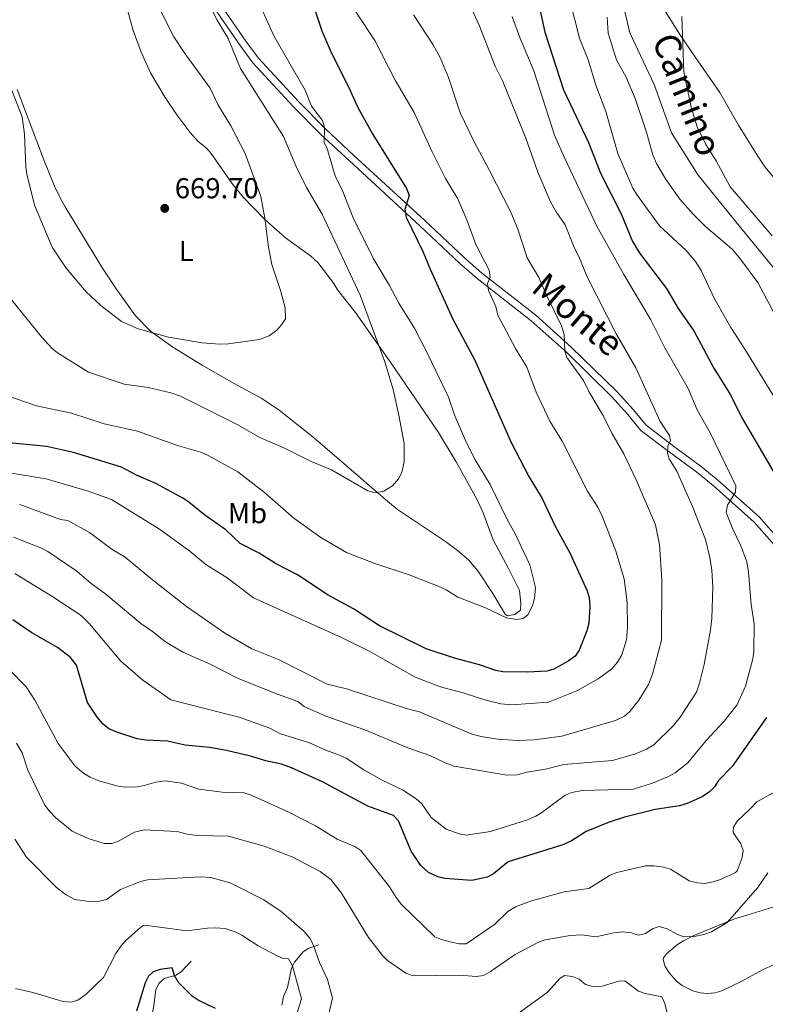
# Model space of a CAD drawing. Units: metres. Extents: x 640687 to 645202, y 734307 to 737368.
# Drawn here: x 642153 to 642412, y 736092 to 736434 of the extents above; entities that cross this region are included whole.
import ezdxf
from ezdxf.enums import TextEntityAlignment as Align

# ---------------------------------------------------------------- set-up
doc = ezdxf.new("R2010")
doc.units = ezdxf.units.M
doc.header["$MEASUREMENT"] = 0
doc.linetypes.add('DGN Style 3', pattern=[69.355125, 49.539375, -19.81575])
for name, color, linetype, lineweight in [('Carátula', 7, 'Continuous', 5), ('Elementos auxiliares', 7, 'Continuous', 5), ('Entidades rústicas y varios', 7, 'Continuous', 5), ('Hidrografía', 7, 'Continuous', 5), ('Relieve y altimetría', 7, 'Continuous', 5), ('Textos de rotulación', 7, 'Continuous', 5), ('Viales y ferrocarril', 7, 'Continuous', 5)]:
    doc.layers.add(name, color=color, linetype=linetype, lineweight=lineweight)
doc.styles.add('Style-arial', font='arial.shx', dxfattribs={"bigfont": 'arialbig.shx'})
doc.styles.add('Style-Arial Narrow', font='txt')
doc.styles.add('Style-Helvetica-Narrow-Oblique', font='txt')

# ---------------------------------------------------------------- blocks, each defined once
blk = doc.blocks.new('5PATER')
at = {"layer": 'Relieve y altimetría', "linetype": 'Continuous', "lineweight": 5}
h = blk.add_hatch(color=250, dxfattribs=at)
edge = h.paths.add_edge_path()
edge.add_ellipse((0, 0), major_axis=(-1.1, -1.11), ratio=0.999422, start_angle=0, end_angle=360)

msp = doc.modelspace()

# ---------------------------------------------------------------- linework, layer by layer
at = {"layer": 'Carátula', "color": 7, "linetype": 'Continuous', "lineweight": 5}
msp.add_3dface([(640748.42, 734306.59), (645202.45, 734399.11), (645140.77, 737368.49), (640686.73, 737275.96)], dxfattribs=at)
at = {"layer": 'Elementos auxiliares', "color": 250, "linetype": 'Continuous', "lineweight": 5}
msp.add_3dface([(641619.68, 734718.6), (641572.21, 737031.95), (644981.22, 737102.79), (645029.82, 734789.44)], dxfattribs=at)
at = {"layer": 'Entidades rústicas y varios', "color": 92, "linetype": 'Continuous', "lineweight": 5}
for points in [[(642188.39, 736444.99, 667.87), (642192.36, 736430.51, 668.28), (642195.11, 736422.97, 668.28), (642198.36, 736415.78, 668.28), (642203.48, 736407.21, 668.28), (642207.51, 736401.2, 668.28), (642212.06, 736395.24, 668.28), (642214.78, 736392.05, 668.28), (642217.83, 736389.65, 668.28), (642219.43, 736387.75, 668.24), (642226.61, 736377.55, 667.16), (642230.53, 736372.63, 666.48), (642237.9, 736365.03, 665.41), (642245.26, 736358.47, 663.72), (642253.97, 736352.29, 662.6), (642256.49, 736350.01, 662.54), (642261.98, 736342.63, 661.1), (642263.33, 736340.49, 661.1), (642269.51, 736332.66, 660.43), (642282.19, 736314.63, 658.95), (642298.35, 736290.89, 658.4), (642304.48, 736280.71, 658.16), (642311.65, 736267.85, 657.51), (642313.89, 736263.03, 657.38), (642317.39, 736253.69, 656.48), (642322.67, 736243.74, 656.43), (642326.46, 736236.08, 655.71), (642327, 736231.57, 655), (642326.85, 736229.31, 655.36), (642324.9, 736227.77, 655.36), (642322.23, 736227.32, 655.65), (642321.51, 736227.81, 655.71), (642317.25, 736235.04, 655.96), (642312.04, 736242.91, 656.43), (642308.74, 736246.68, 656.61), (642304.98, 736249.98, 656.78), (642300.74, 736253.09, 657.02), (642284.13, 736264.2, 658.36), (642279.96, 736267.65, 658.88), (642274.34, 736272.49, 660.14), (642270.6, 736275.73, 660.47), (642254.78, 736289.43, 660.61), (642243.04, 736298.74, 661.32), (642237.01, 736302.7, 661.82), (642227.14, 736308.1, 663.61), (642216.28, 736314.28, 663.93), (642206.14, 736320.56, 665.05), (642198.42, 736326.09, 665.41), (642193.21, 736331.48, 665.88), (642186.43, 736340.85, 666.52), (642181.7, 736348.04, 666.84), (642168.73, 736369.27, 667.17), (642167.19, 736371.99, 667.2), (642165, 736376.43, 666.78), (642161.3, 736385.64, 665.18), (642152.05, 736410.08, 664.33)], [(642548.46, 736277.91, 590.28), (642546.93, 736278.03, 590.28), (642544.95, 736278.66, 590.64), (642535.1, 736288.57, 591.36), (642532.39, 736290.09, 591.36), (642523.28, 736296.83, 591.69), (642500.77, 736313.5, 594.06), (642478.43, 736332.43, 596.38), (642466.58, 736343.36, 598.06), (642454.68, 736352.58, 598.53), (642447.86, 736357.06, 599.35), (642435.37, 736364.97, 602.13), (642421.7, 736373.52, 603.66), (642415.87, 736378.21, 604.28), (642411.71, 736383.14, 605.58), (642408.95, 736387.23, 606.44), (642402.47, 736397.67, 607.15), (642396, 736408.98, 608.06), (642387.39, 736421.54, 608.72), (642382.39, 736428.8, 609.83), (642374.48, 736441.36, 611.82)], [(642414.61, 736106.08, 612.66), (642411.08, 736104.52, 612.74), (642404.67, 736101.06, 614.77), (642403.15, 736100.25, 614.9), (642396.7, 736097.14, 614.54), (642394.32, 736096.39, 614.38), (642391.79, 736096.17, 614.22), (642389.22, 736096.43, 614.06), (642386.69, 736097.09, 613.91), (642382.93, 736098.92, 613.76), (642381.03, 736100.45, 613.79), (642378.53, 736103.25, 613.82), (642377.01, 736105.58, 613.63), (642376.39, 736107.93, 613.45), (642376.47, 736108.49, 613.46), (642377.48, 736109.92, 613.82), (642381.33, 736113.15, 614.67), (642383.37, 736114.48, 614.9), (642387.03, 736116.3, 614.75), (642400.85, 736121.93, 613.48), (642418.9, 736127.48, 611.39)]]:
    msp.add_polyline3d(points, dxfattribs=at)
at = {"layer": 'Hidrografía', "color": 142, "linetype": 'DGN Style 3', "lineweight": 15}
for points in [[(642243.94, 736092.11, 602.21), (642244.52, 736095.1, 602.4), (642245.89, 736098.22, 603.83), (642247.33, 736104.93, 604.73), (642248.32, 736107.08, 605.54), (642251.34, 736110.6, 606.53), (642253.38, 736111.91, 607.18), (642256.76, 736113.03, 608.14)], [(642200.81, 736014.6, 591.08), (642199.35, 736018.59, 591.66), (642194.26, 736029.14, 592.85), (642189.88, 736036.85, 592.56), (642182.75, 736047.06, 593.6), (642176.31, 736055.85, 593.61), (642173.41, 736060.02, 594), (642173.54, 736061.02, 594.18), (642174.13, 736062.34, 594.36), (642185.44, 736069.35, 595.25), (642194.36, 736076.72, 595.64), (642195.38, 736078.31, 595.79), (642198.54, 736086.78, 597.23), (642199.54, 736091.83, 598.13), (642200.19, 736097.54, 598.31), (642201.36, 736099.75, 598.64), (642203.11, 736101.35, 599.02), (642207.28, 736102.5, 599.02), (642209.19, 736103.83, 599.95), (642212.47, 736107.43, 601.9)]]:
    msp.add_polyline3d(points, dxfattribs=at)
at = {"layer": 'Relieve y altimetría', "color": 30, "linetype": 'Continuous', "lineweight": 5, "flags": 128}
for points, elevation in [([(642340.65, 736454.41), (642347.26, 736427.86), (642350.3, 736420.28), (642352.93, 736411.57), (642356.43, 736402.43), (642360.67, 736387.86), (642365.85, 736375.81), (642367.09, 736373.64), (642375.03, 736362.73), (642384.38, 736354.1), (642387.57, 736350.31), (642389.5, 736347.14), (642394.21, 736337.39), (642399.82, 736327.34), (642404.74, 736319.86), (642416.29, 736300.98)], 620), ([(642263.97, 736445.68), (642276.23, 736427.06), (642283.34, 736413.32), (642289.93, 736402.01), (642296.12, 736388.41), (642300.84, 736379.15), (642305.02, 736372.11), (642308.2, 736364.74), (642311.37, 736356.19), (642315.93, 736347.25), (642316.26, 736344.77), (642315.43, 736342.71), (642315.68, 736340.22), (642318.3, 736334.65), (642318.96, 736331.63), (642325.14, 736320.15), (642329.01, 736313.64), (642332.28, 736304.95), (642336.98, 736294.88), (642341.25, 736287.88), (642350.13, 736270.54), (642353.63, 736265.02), (642355.3, 736261.65), (642359.93, 736249.69), (642362.86, 736240.14), (642363.86, 736231.86), (642364.01, 736223.14), (642363.67, 736218.91), (642362.02, 736213.7), (642360.49, 736211.18), (642358.55, 736208.92), (642353.83, 736205.36), (642346.34, 736201.27), (642336.59, 736197.35), (642323.78, 736196.43), (642319.95, 736196.77), (642314.77, 736197.95), (642307.28, 736200.48), (642299.07, 736202.68), (642290.27, 736205.96), (642274.72, 736214.83), (642264.71, 736219.82), (642234.17, 736233.59), (642224.96, 736240.44), (642217.58, 736245.16), (642211.98, 736249.76), (642201.53, 736257.4), (642184.81, 736267.72), (642176.71, 736270.54), (642162.15, 736274.84), (642132.1, 736279.73)], 645), ([(642148.04, 736303.89), (642158.82, 736300.22), (642170.95, 736297.7), (642182.32, 736293.91), (642193.81, 736291.4), (642207.74, 736286.44), (642215.83, 736284.1), (642218.41, 736283), (642228.7, 736277.31), (642237.97, 736270.08), (642248.09, 736261.18), (642257.51, 736254.54), (642266.38, 736249.26), (642276.3, 736245.48), (642288.22, 736241.52), (642298.27, 736237.61), (642301.07, 736236.3), (642305.13, 736233.73), (642314.49, 736230.15), (642321.95, 736226.55), (642325.51, 736226.02), (642327.75, 736226.4), (642329.43, 736227.63), (642330.83, 736230.52), (642331.71, 736233.36), (642332.07, 736237.16), (642330.07, 736245.03), (642325.02, 736255.8), (642322.18, 736260.79), (642316.34, 736272.85), (642311.08, 736281.46), (642308.09, 736287.3), (642304.05, 736296.74), (642301.79, 736303.15), (642294.42, 736318.59), (642290.15, 736326.9), (642284.55, 736335.81), (642281.34, 736341.96), (642275.68, 736351.5), (642268.73, 736365.42), (642265.17, 736374.59), (642262.47, 736380.09), (642259.6, 736389.85), (642258.68, 736391.53), (642258.81, 736396.81), (642258.12, 736399.21), (642254.3, 736404.2), (642252.03, 736409.78), (642241.18, 736428.61), (642233.86, 736445.02)], 655), ([(642147.13, 736417.62), (642153.82, 736400.56), (642154.67, 736394.57), (642155.05, 736383.09), (642155.42, 736380.61), (642158.15, 736369.9), (642164.24, 736355.25), (642169.14, 736347.95), (642176.01, 736339.74), (642181.13, 736335.01), (642188.29, 736329.43), (642194.12, 736326.92), (642204.68, 736324.09), (642216.29, 736322.1), (642222.36, 736321.63), (642225.42, 736321.74), (642236.26, 736323.22), (642239.6, 736324.5), (642242.18, 736326.44), (642243.91, 736328.3), (642245.23, 736330.42), (642245.18, 736334.23), (642243.63, 736339.89), (642240.46, 736349.28), (642239.35, 736355.27), (642238.07, 736365.34), (642236.63, 736372.9), (642231.21, 736387.84), (642226.27, 736397.47), (642221.78, 736404.77), (642219.12, 736410.5), (642210.01, 736422.88), (642206.5, 736428.28), (642199.19, 736442.93)], 665), ([(642150.1, 736336.96), (642160.48, 736324.17), (642164.08, 736320.19), (642166.03, 736318.61), (642176.84, 736311.91), (642189.24, 736307.7), (642197.62, 736306.54), (642205.39, 736304.74), (642208.75, 736303.6), (642228.7, 736293.55), (642236.35, 736289.26), (642244.86, 736285.48), (642254.2, 736280.82), (642261.19, 736277.94), (642273.83, 736270.73), (642276.42, 736270.01), (642279.42, 736270.52), (642282.39, 736272.48), (642284.42, 736274.83), (642285.59, 736277.03), (642286.4, 736280.78), (642286.48, 736287.13), (642284.62, 736296.94), (642282.62, 736305.87), (642279.73, 736315.5), (642271.18, 736338.67), (642258, 736366.75), (642252.56, 736375.96), (642248.98, 736383.31), (642244.51, 736393.66), (642229.67, 736417.33), (642225.38, 736427.76), (642221.49, 736434.14), (642217.89, 736441.21)], 660), ([(642309.82, 736438.13), (642312.47, 736432.41), (642318.02, 736418.11), (642320.68, 736412.77), (642328.64, 736393.16), (642332.87, 736381.3), (642337.29, 736371.03), (642339.21, 736367.58), (642342.29, 736363.06), (642345.41, 736355.18), (642347.03, 736352.06), (642349.98, 736344.98), (642360.09, 736325.24), (642366.9, 736313.42), (642375.28, 736294.71), (642378.53, 736289.92), (642378.9, 736288.01), (642377.93, 736286.33), (642377.85, 736283.8), (642378.54, 736281.56), (642381.16, 736277.56), (642386.58, 736265.29), (642391.01, 736253.82), (642392.61, 736247.58), (642393.28, 736243.11), (642393.56, 736237.08), (642393.21, 736226.31), (642392.81, 736222.41), (642390.56, 736210.39), (642389, 736203.94), (642387.91, 736200.84), (642382.26, 736192.09), (642379.9, 736189.21), (642373.08, 736182.46), (642370.59, 736181.02), (642366.77, 736179.38), (642358.8, 736177.09), (642341.87, 736175.65), (642335.55, 736174.07), (642329.02, 736173.01), (642325.71, 736172.03), (642322.07, 736171.97), (642303.8, 736175.08), (642300.72, 736176.2), (642295.34, 736178.83), (642287.68, 736181.45), (642272.78, 736187.66), (642259.28, 736192.47), (642251.7, 736195.86), (642249.57, 736197.55), (642242.5, 736200.05), (642228.84, 736205.52)], 635), ([(642289.63, 736435.92), (642296.49, 736425.55), (642298.9, 736421.16), (642301.85, 736414.24), (642305.93, 736401.92), (642310.85, 736391.6), (642315.99, 736382.18), (642323.55, 736367.22), (642325.95, 736361.56), (642329.15, 736351.61), (642333.22, 736344.71), (642335.88, 736338.6), (642341.11, 736328.03), (642342.02, 736324.92), (642342.17, 736319.38), (642342.86, 736316.97), (642348.68, 736308.99), (642350.6, 736305.14), (642355.59, 736296.6), (642358.51, 736290.68), (642362.67, 736283.59), (642367, 736274.49), (642373.73, 736258.86), (642375.06, 736252.11), (642375.86, 736239.78), (642375.73, 736218.86), (642372.65, 736207.07), (642371.22, 736203.39)], 640), ([(642323.91, 736435.4), (642326.57, 736428.03), (642331.51, 736416.54), (642338.64, 736394.23), (642342.2, 736386.05), (642353.31, 736362.6), (642362.68, 736345.75), (642372.06, 736330.01), (642376.99, 736320.38), (642385.09, 736306.2), (642388.13, 736298.78), (642392.71, 736290.86), (642401.6, 736272.48), (642401.45, 736270.19), (642398.68, 736265.71), (642398.26, 736263.2), (642400.52, 736257.41), (642403.29, 736251.61), (642405.36, 736246.03), (642405.97, 736242.43), (642406.95, 736231.17), (642408.01, 736224.46), (642407.86, 736214.84), (642407.49, 736212.36), (642404.92, 736202.88), (642401.9, 736196.29), (642397.58, 736190.68), (642391.31, 736183.95), (642384.89, 736176.29), (642380.56, 736172.74), (642378.02, 736171.38), (642372.71, 736169.23), (642366.07, 736167.13), (642348.25, 736166.6), (642344.65, 736165.96), (642342.34, 736164.99), (642334.24, 736159.01), (642332.11, 736157.7), (642329.28, 736156.5), (642316.37, 736152.36), (642307.94, 736151.16), (642305.49, 736151.6), (642301.03, 736153.23), (642295.87, 736157.22), (642292.56, 736162.04), (642290.65, 736163.77)], 630), ([(642356.92, 736435.16), (642357.22, 736429.58), (642360.13, 736420.38), (642363.55, 736414.26), (642366.62, 736406.86), (642370.41, 736395.56), (642372.76, 736387.39), (642374.03, 736384.36), (642377.22, 736378.99), (642382.2, 736371.99), (642386.79, 736366.73), (642391.04, 736362.42), (642400.37, 736354.55), (642402.91, 736351.6), (642409.21, 736343.05), (642419.23, 736324.23)], 615), ([(642382.85, 736435.43), (642383.51, 736416.13), (642386.07, 736403.86), (642388.15, 736397.05), (642391.18, 736390.99), (642394.72, 736385.31), (642399.62, 736376.2), (642414.2, 736359.26)], 610), ([(642371.22, 736203.39), (642367.95, 736197.98), (642364.84, 736194.08), (642362.94, 736192.45), (642359.76, 736190.89), (642341.19, 736185.56), (642331.42, 736184.27), (642325.89, 736184), (642318.9, 736184.5), (642313.15, 736185.36), (642309.89, 736186.19), (642291.77, 736193.92), (642287.62, 736194.98), (642266.42, 736201.97), (642259.76, 736203.51), (642242.78, 736212.09), (642233.59, 736215.83), (642224.16, 736221.31), (642210.93, 736230.52), (642198.51, 736240.22), (642189.6, 736247.7), (642185.08, 736250.34), (642177.14, 736256.26), (642169.65, 736260.33), (642167.16, 736260.74), (642152.96, 736265.94)], 640), ([(642228.84, 736205.52), (642219.05, 736210.45), (642209.63, 736214.68), (642203.59, 736218.29), (642199.11, 736221.89), (642195.01, 736224.63), (642182.85, 736234.79), (642177.73, 736238.5), (642172.84, 736242.81), (642162.72, 736249.65), (642160.51, 736250.81), (642150.86, 736254.61)], 635), ([(642290.65, 736163.77), (642285.92, 736166.9), (642278.58, 736170.33), (642272.48, 736173.78), (642266.27, 736177.85), (642264.02, 736178.92), (642259.23, 736180.66), (642253.58, 736183.22), (642243.46, 736186.36), (642239.76, 736188.28), (642229.55, 736191.97), (642205.49, 736198.1), (642195.72, 736204.96), (642188.02, 736211.51), (642177.25, 736224.48), (642174.27, 736227.39), (642164.48, 736233.9), (642151.31, 736242.01)], 630), ([(642317.79, 736120.16), (642308.02, 736113.36), (642305.53, 736113.4), (642302.46, 736114.11), (642299.36, 736114.9), (642297.04, 736115.86), (642285.54, 736127.07), (642283.66, 736129.47), (642281.37, 736133.24), (642271.44, 736145.79), (642269.36, 736147.16), (642263.22, 736149.69), (642255.68, 736154.39), (642246.44, 736159.16), (642233.27, 736165.07), (642230.88, 736165.86), (642223.23, 736166.06), (642215.1, 736167.08), (642209.18, 736169.16), (642203.52, 736169.96), (642200.25, 736169.59), (642196.19, 736168.36), (642193.74, 736167.96), (642189.68, 736167.77), (642187.19, 736168.1), (642180.79, 736169.88), (642177.41, 736171.25), (642175.24, 736172.49), (642172.22, 736175.14), (642166.35, 736182.97), (642158.18, 736197.96), (642155.17, 736202.59), (642149.35, 736208.7)], 620), ([(642412.64, 736138), (642409.19, 736132.95), (642398.59, 736120.8), (642393.19, 736117.58), (642390.44, 736116.69), (642387.07, 736115.92), (642383.65, 736115.84), (642381.3, 736116.68), (642377.74, 736118.67), (642374.96, 736119.43), (642372.9, 736118.75), (642370.24, 736117.04), (642367.77, 736116.46), (642365.37, 736117.21), (642362.19, 736117.53), (642359.26, 736117.24), (642352.99, 736115.86), (642348.12, 736116.51), (642344.04, 736116.25), (642335.43, 736114.76), (642333.03, 736114.04), (642325.03, 736109.69), (642316.39, 736103.78), (642313.94, 736102.42), (642311.46, 736102.1), (642305.77, 736102.47), (642289.55, 736102.28), (642286.97, 736103.27), (642280.69, 736107.59), (642278.88, 736109.3), (642274.07, 736115.63), (642264.72, 736131.03), (642260.96, 736135.71), (642257.29, 736138.53), (642247.5, 736143.61), (642237.85, 736147.31), (642225.42, 736150.75), (642214.62, 736151.07), (642211.16, 736151.51), (642207.6, 736152.41), (642196.18, 736153.03), (642192.77, 736152.21), (642187.27, 736149.1), (642184.91, 736148.25), (642182.25, 736148.28), (642176.74, 736150.01), (642171.15, 736152.54), (642165.46, 736157.2), (642163.14, 736159.54), (642161.68, 736161.57), (642155.75, 736173.7), (642153.8, 736179.77), (642151.83, 736183.07)], 615), ([(642416.4, 736166.86), (642408.87, 736162.73), (642406.5, 736160.13), (642402.03, 736156.05), (642400.76, 736153.9), (642400.64, 736152.02), (642403.36, 736148.15), (642404.19, 736145.77), (642403.84, 736143.4), (642402.04, 736138.7), (642401.48, 736138.15), (642396.28, 736135.76), (642393.73, 736134.88), (642390.81, 736134.4), (642388.32, 736134.59), (642385.38, 736135.24), (642378.86, 736139.36), (642376.46, 736140.06), (642373.21, 736140.5), (642370.17, 736140.43), (642360.28, 736138.17), (642357.69, 736137.15), (642350.6, 736132.61), (642341.97, 736131.49), (642330.69, 736128.39), (642325.09, 736126.23), (642322.46, 736124.61), (642317.79, 736120.16)], 620), ([(642260.13, 736088.68), (642261.51, 736094.53), (642259.77, 736101.07), (642257.06, 736106.95), (642254.8, 736113.18), (642253.68, 736115.41), (642251.72, 736117.66), (642243.79, 736124.67), (642237.76, 736128.68), (642226.08, 736134.61), (642219.35, 736136.44), (642215.75, 736136.65), (642197.32, 736135.57), (642194.86, 736135.1), (642187.94, 736132.25), (642183.06, 736128.81), (642180.64, 736128.17), (642177.98, 736128.04), (642172.12, 736128.81), (642169.07, 736130.44), (642165.78, 736133), (642155.34, 736143.48), (642151.29, 736149.8)], 610), ([(642248.37, 736086.6), (642250.85, 736094.35), (642247.72, 736105.79), (642246.32, 736108.2), (642244.38, 736108.36), (642242.09, 736109.36), (642235.73, 736112.66), (642230.03, 736116.46), (642227.8, 736117.57), (642224.34, 736118.69), (642220.96, 736119), (642218.21, 736118.85), (642211.01, 736117.88), (642196.44, 736119.9), (642195.83, 736119.74), (642194.07, 736118.41), (642189.69, 736114.49), (642188.05, 736112.6), (642186.39, 736110.03), (642182.07, 736101.66), (642176.04, 736095.98), (642173.18, 736093.9), (642170.78, 736093.15), (642168.05, 736093.39), (642157.47, 736096.51), (642151.55, 736097.93)], 605), ([(642377.65, 736089.85), (642376.99, 736092.7), (642375.89, 736094.98), (642370.15, 736096.11), (642367.81, 736097), (642363.01, 736100.59), (642361.01, 736100.41), (642355.19, 736098.66), (642351.91, 736098.61), (642349.43, 736099.34), (642347.21, 736101.14), (642344.91, 736102.11), (642342.1, 736102.45), (642340.64, 736101.47), (642336.12, 736096.55), (642326.04, 736089.17)], 610)]:
    msp.add_lwpolyline(points, dxfattribs=dict(at, elevation=elevation))
at = {"layer": 'Relieve y altimetría', "color": 30, "linetype": 'Continuous', "lineweight": 25, "flags": 128}
for points, elevation in [([(642254.68, 736439.76), (642257.9, 736430.36), (642261.06, 736422.83), (642267.17, 736410.93), (642270.31, 736403.83), (642275.58, 736394.44), (642287.26, 736375.66), (642288.16, 736373.27), (642286.73, 736368.34), (642287.11, 736365.7), (642293.07, 736353.58), (642295.48, 736347.6), (642303.36, 736330.27), (642311.03, 736316.02), (642323.64, 736287.51), (642329.78, 736275.66), (642334.32, 736268.06), (642338.81, 736258.47), (642344.01, 736249.16), (642349.97, 736236.02), (642350.63, 736233.61), (642350.95, 736230.55), (642350.58, 736224.73), (642349.89, 736222.07), (642347.22, 736215.34), (642345.79, 736213.29), (642343.43, 736211.6), (642338.41, 736208.76), (642336, 736208.07), (642329.42, 736207.69), (642320.68, 736207.79), (642318.24, 736208.32), (642312.63, 736210.32), (642303.9, 736212.61), (642294.07, 736215.88), (642277.89, 736223.78), (642268.83, 736229.76), (642260.09, 736234.46), (642249.38, 736241.54), (642241.78, 736245.46), (642236.08, 736249.1), (642229.45, 736252.45), (642224.57, 736257.11), (642217.18, 736262.27), (642211.71, 736266.72), (642209.65, 736268.15), (642200.22, 736273.2), (642193.54, 736276.15), (642188.27, 736278.93), (642171.61, 736284), (642162.3, 736286.13), (642147.07, 736287.59)], 650), ([(642333.34, 736438.97), (642335.24, 736429.96), (642341.73, 736409.96), (642350.46, 736391.66), (642354.64, 736381.01), (642361.79, 736366.91), (642365.68, 736357.31), (642368.3, 736353.08), (642377.47, 736340.92), (642381.56, 736334.01), (642387.03, 736326.25), (642393.98, 736313.25), (642399.71, 736303.98), (642403.56, 736296.24), (642414.54, 736277.51)], 625), ([(642183.87, 736188.11), (642181.9, 736189.66), (642179.97, 736191.95), (642176.53, 736197.17), (642172.72, 736210.13), (642170.6, 736212.82), (642166.12, 736216.25), (642157.16, 736221.36), (642150.54, 736225.95)], 625), ([(642412.18, 736192.01), (642400.27, 736175.01), (642395.6, 736170.06), (642394.15, 736167.94), (642392.42, 736166.14), (642389.86, 736164.48), (642384.74, 736162.14), (642382, 736161.34), (642373.55, 736159.99), (642362.92, 736157.39), (642357.59, 736155.66), (642349.65, 736152.42), (642344.56, 736149.21), (642341.58, 736147.82), (642322.55, 736141.91), (642317.46, 736137.75), (642315.25, 736136.59), (642309.88, 736135.41), (642300.56, 736136.07), (642298.14, 736136.67), (642294.87, 736138.14), (642292.27, 736140.57), (642288.84, 736145.63), (642284.51, 736156.1), (642282.77, 736157.91), (642273.86, 736161.26), (642258.04, 736169.61), (642247.32, 736174.47), (642243.82, 736175.81), (642238.39, 736176.93), (642233.14, 736178.54), (642224.77, 736180.5), (642218.86, 736181.52), (642210.39, 736182.4), (642204.27, 736183.72), (642196.78, 736184.15), (642193.77, 736184.63), (642186.64, 736186.89), (642183.87, 736188.11)], 625), ([(642220.93, 736090.92), (642214.93, 736093.85), (642212.85, 736095.24), (642208.08, 736099.94), (642206.71, 736102.41), (642205.93, 736105.02), (642201.75, 736104.45), (642199.26, 736103.71), (642197.65, 736102.15), (642196.56, 736099.89), (642193.49, 736090.08)], 600)]:
    msp.add_lwpolyline(points, dxfattribs=dict(at, elevation=elevation))
at = {"layer": 'Viales y ferrocarril', "color": 250, "linetype": 'DGN Style 3', "lineweight": 5}
for points in [[(642361.25, 736452.37, 614.55), (642363.5, 736443.15, 614.09), (642363, 736437.16, 614.03), (642364.75, 736429.68, 613.62), (642373.24, 736411.73, 612.91), (642379.23, 736395.02, 612.61), (642388.47, 736380.31, 612.22), (642403.21, 736362.1, 612.38), (642418.19, 736343.9, 612.14), (642435.67, 736322.2, 610.94), (642450.16, 736302.5, 610.4), (642459.9, 736283.55, 610.83), (642465.89, 736270.09, 610.87), (642469.14, 736261.61, 609.78), (642467.64, 736252.13, 609.5), (642465.64, 736239.17, 609.26), (642463.64, 736225.95, 609.42), (642463.64, 736210.24, 609.05), (642464.89, 736202.26, 609.31), (642465.65, 736192.29, 609.59), (642464.9, 736180.32, 608.38), (642464.9, 736169.99, 607.05)], [(642215, 736450.83, 660.54), (642231.49, 736426.76, 658.67), (642235.88, 736420.86, 658.13), (642249.76, 736405.88, 656.94), (642259.24, 736396.22, 654.79), (642269.01, 736387.17, 653.28), (642293.6, 736364.57, 648.62), (642307.34, 736351.56, 646.25), (642313.33, 736346.38, 645.19), (642332.1, 736331.66, 641.62), (642344.46, 736320.61, 639.23), (642360.23, 736305.18, 637.28), (642366.02, 736298.8, 636.59), (642370.41, 736293.48, 636.23), (642379.97, 736286.21, 633.9), (642389.61, 736279.16, 632.28), (642395.38, 736274.43, 630.95), (642409.72, 736261.61, 627.74), (642417.02, 736253.38, 625.93)]]:
    msp.add_polyline3d(points, dxfattribs=at)
at = {"layer": 'Viales y ferrocarril', "color": 250, "linetype": 'Continuous', "lineweight": 5}
msp.add_polyline3d([(642212.97, 736449.38, 660.54), (642229.46, 736425.31, 658.67), (642233.95, 736419.26, 658.13), (642247.95, 736404.15, 656.94), (642257.49, 736394.42, 654.79), (642267.31, 736385.33, 653.28), (642291.9, 736362.74, 648.62), (642305.66, 736349.71, 646.25), (642311.74, 736344.45, 645.19), (642330.5, 736329.74, 641.62), (642342.75, 736318.78, 639.23), (642358.43, 736303.45, 637.28), (642364.13, 736297.17, 636.59), (642368.66, 736291.66, 636.23), (642378.47, 736284.21, 633.9), (642388.08, 736277.18, 632.28), (642393.75, 736272.53, 630.95), (642407.95, 736259.85, 627.74), (642415.02, 736251.88, 625.93)], dxfattribs=at)

# ---------------------------------------------------------------- block references
at = {"layer": 'Relieve y altimetría', "color": 250, "linetype": 'Continuous', "lineweight": 5}
msp.add_blockref('5PATER', (642203.31, 736368.76, 669.7), dxfattribs=at)

# ---------------------------------------------------------------- texts
at = {"layer": 'Entidades rústicas y varios', "color": 92, "linetype": 'Continuous', "lineweight": 5, "style": 'Style-Arial Narrow'}
for s, p in [('L', (642210.79, 736353.94, 668.21)), ('Mb', (642232.04, 736262.95, 652.52))]:
    msp.add_text(s, height=7, dxfattribs=at).set_placement(p, align=Align.MIDDLE_CENTER)
at = {"layer": 'Textos de rotulación', "color": 250, "linetype": 'Continuous', "lineweight": 5, "style": 'Style-Helvetica-Narrow-Oblique'}
for s, rotation, p in [('Camino', 291.7873, (642380.61, 736406.61, 611.29)), ('Monte', 319.4653, (642343.89, 736328.53, 639.13))]:
    msp.add_text(s, height=9, rotation=rotation, dxfattribs=at).set_placement(p, align=Align.CENTER)
at = {"layer": 'Textos de rotulación', "color": 250, "linetype": 'Continuous', "lineweight": 5, "style": 'Style-arial'}
msp.add_text('669.70', height=7, dxfattribs=at).set_placement((642206.81, 736372.26, 669.7))

doc.saveas('drawing.dxf')
